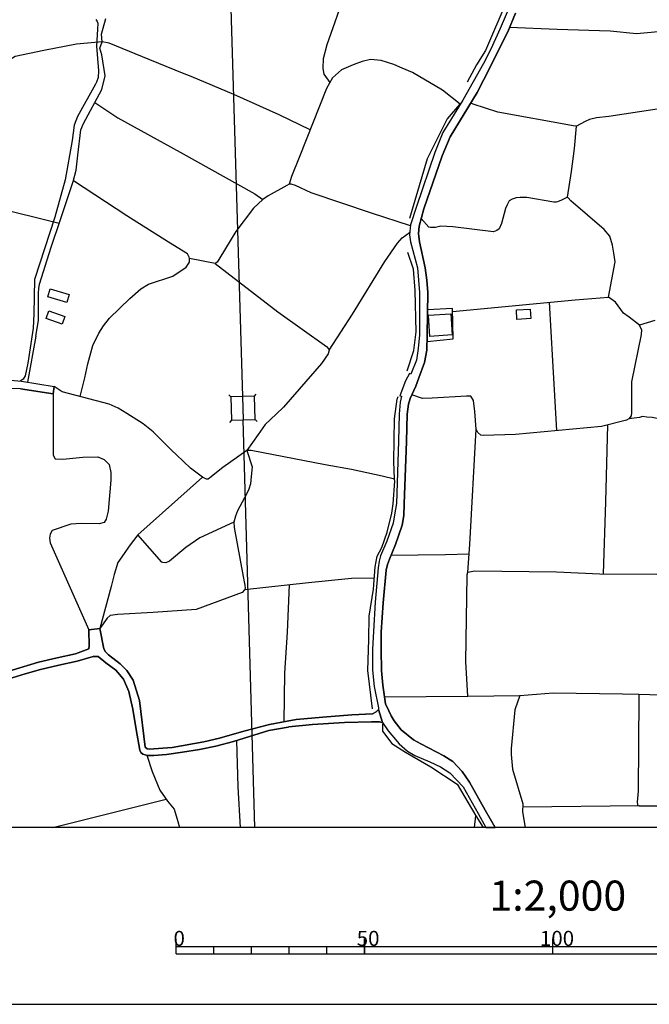
# Model space of a CAD drawing. Extents: x -10 to 410, y -24 to 273.
# Drawn here: x 129 to 212, y -24 to 107 of the extents above; entities that cross this region are included whole.
import ezdxf

# ---------------------------------------------------------------- set-up
doc = ezdxf.new("R2010")
doc.units = 0
for name, color, linetype in [('05_DM_LINE', 7, 'Continuous'), ('06_HOUSE_POLY', 160, 'Continuous'), ('08_ROAD_LINE', 3, 'Continuous'), ('09_ROAD_POLY', 5, 'Continuous'), ('12_KASEN_LINE', 4, 'Continuous'), ('印刷レイアウト', 1, 'Continuous'), ('印刷用フレーム', 1, 'Continuous'), ('背景', 3, 'Continuous')]:
    doc.layers.add(name, color=color, linetype=linetype)
doc.styles.add('STD', font='txt')

msp = doc.modelspace()

# ---------------------------------------------------------------- linework, layer by layer
at = {"layer": '05_DM_LINE', "color": 253}
for p, q in [((153.94702, 202.670144), (158.347441, 57.002205)), ((213.117052, 67.10357), (211.112006, 66.47863)), ((130.847483, 65.037202), (129.767445, 58.900453)), ((156.772171, 56.951218), (156.497769, 57.205466)), ((159.912892, 57.052848), (160.167829, 57.326389)), ((156.872767, 53.83823), (156.616969, 53.5609)), ((159.975076, -0.352778), (158.437358, 53.888873)), ((160.012455, 53.935726), (160.287891, 53.681822)), ((160.397272, 51.943427), (158.922599, 49.838129)), ((144.432355, 38.607807), (153.012538, 46.28348)), ((211.027257, 17.388775), (220.817185, 17.111445)), ((133.126069, -0.352778), (148.1677, 3.420291)), ((211.037937, 2.541102), (195.567219, 2.380905)), ((189.180012, -0.352778), (189.362085, 1.240579))]:
    msp.add_line(p, q, dxfattribs=at)
for points in [[(169.932435, 98.728857), (169.967575, 98.791214), (169.19708, 99.877108), (169.04274, 100.627105), (169.087698, 101.971037), (169.587754, 103.822431), (172.037906, 110.775667), (172.377764, 113.017735)], [(138.822017, 107.139025), (139.007536, 106.900624), (139.09263, 106.658434), (139.067136, 105.877086), (138.906939, 103.603668), (139.18737, 100.322559), (139.142411, 99.435791), (138.932433, 98.802927), (138.812199, 98.556947), (136.397187, 94.2523), (135.977402, 93.111629), (135.672683, 91.041127)], [(244.222475, 94.932018), (242.9471, 97.240576), (240.102485, 104.127322), (239.852371, 104.377091), (239.517508, 104.431868), (222.84738, 98.142847), (218.732213, 96.514006), (218.482099, 96.537432), (218.317079, 96.701419), (215.241987, 105.291075), (215.18721, 105.455406), (215.052507, 105.627317), (210.67758, 105.252146), (207.20768, 105.588043), (200.152124, 105.838156), (193.827962, 106.080347)], [(139.677607, 104.170041), (136.267307, 103.873419), (131.922697, 103.037294), (128.107254, 102.240443), (127.167776, 101.63893), (126.262405, 100.935786), (125.052488, 100.115508)], [(167.322087, 92.470841), (163.18246, 94.455216), (157.172663, 97.170296), (151.517367, 99.560848), (150.377729, 100.025591), (145.027151, 102.19359), (140.627764, 104.002265), (139.677607, 104.170041)], [(187.277113, 95.877007), (184.912916, 97.767676), (180.912816, 100.080368), (179.571985, 100.685672), (178.432347, 101.181765), (176.757514, 101.697496), (175.332795, 101.826343), (174.237082, 101.56865), (173.027165, 101.139046), (171.477389, 100.451405), (170.312257, 99.408575), (169.507655, 97.97886), (165.852409, 88.771842), (164.837656, 86.24831), (164.532076, 85.232696)], [(138.712636, 96.111618), (141.747765, 94.08039), (150.032014, 89.482566), (159.987134, 83.943541), (161.032031, 83.197333)], [(218.732213, 96.514006), (216.647241, 95.713021), (207.022333, 94.232663), (205.392459, 94.076256), (204.467451, 93.845779), (203.872827, 93.591876), (202.717687, 92.966935), (202.297729, 93.017923), (202.072076, 93.045139), (192.267334, 94.806961), (188.977268, 95.900779), (188.667726, 96.037204)], [(206.967556, 70.23275), (207.862248, 74.93565), (207.69206, 76.088034), (207.512571, 77.150502), (207.1374, 78.322523), (206.392225, 79.236507), (201.962522, 83.033347), (201.602165, 83.420231), (201.522238, 83.533575), (202.047616, 86.920104), (202.452759, 89.97108), (202.717687, 92.966935)], [(135.672683, 91.041127), (134.781954, 85.826286), (133.407016, 80.857769), (130.692109, 72.572314), (130.617006, 67.998261), (130.491949, 66.087956), (129.792767, 61.42812), (129.462727, 59.767928), (129.177473, 59.306974), (128.781976, 59.041357)], [(136.767362, 57.005995), (137.362158, 59.463037), (137.781943, 61.345782), (138.442196, 63.791111), (139.22251, 65.443723), (139.872772, 66.40835), (140.642406, 67.41225), (143.347495, 70.037413), (144.837671, 71.330358), (145.842605, 71.943585), (149.092536, 73.013976), (150.821974, 74.185653), (151.272248, 74.873294), (151.277071, 75.353885), (151.237108, 75.513737), (151.002669, 75.986404), (148.497913, 77.525673), (142.977319, 81.041393), (135.852345, 85.681936)], [(180.642376, 79.693671), (175.487135, 81.400716), (167.437325, 84.095814), (165.366995, 85.076289), (164.812335, 85.232696), (164.532076, 85.232696), (164.20772, 85.068709), (161.757568, 83.685848), (161.032031, 83.197333), (159.781978, 82.06872), (157.432423, 78.967101), (155.317135, 75.466884), (154.947131, 74.86158), (154.707869, 74.701383), (151.267425, 75.377311)], [(201.602165, 83.420231), (201.522238, 83.533575), (200.732278, 83.131188), (200.19691, 82.90829), (199.997784, 82.845934), (199.717525, 82.87315), (196.142377, 83.46295), (195.247858, 83.482587), (194.712663, 83.447447), (194.177467, 83.248321), (193.78197, 83.021634), (193.497922, 82.48661), (193.267445, 82.006019), (192.762394, 80.021644), (192.442173, 79.3185), (192.132631, 79.092158), (191.682357, 78.920247), (186.287854, 79.553111), (184.687263, 79.670245), (183.987047, 79.498334), (183.312325, 79.466984), (183.087705, 79.521761), (182.087766, 80.670011)], [(133.972529, 79.998218), (125.192186, 82.166216), (124.912961, 82.193433), (124.627707, 81.990516), (121.927441, 72.232628), (118.887489, 62.525727), (118.712651, 61.861513)], [(169.827877, 63.142744), (172.952923, 67.931771), (177.227253, 74.967), (178.912938, 77.388902), (179.567162, 78.123397), (180.547636, 78.806904)], [(154.707869, 74.701383), (163.037938, 68.248375), (169.512478, 63.662264), (169.787914, 63.302941), (169.827877, 63.142744), (169.702992, 62.662497), (168.847403, 61.373343), (163.792759, 55.568701), (162.812284, 54.646794)], [(186.262533, 68.306942), (202.552667, 69.857579), (206.967556, 70.23275)], [(200.122841, 52.467082), (199.587645, 61.736456), (199.137543, 69.533396)], [(211.347306, 65.928103), (211.112006, 66.47863), (209.707785, 67.541097), (208.982248, 68.103681), (207.922537, 69.560612), (206.967556, 70.23275)], [(182.862051, 64.326478), (186.327989, 64.677878), (186.257537, 68.697616), (182.927508, 68.513992)], [(211.347306, 65.928103), (211.328014, 65.232539), (210.017499, 58.935593), (210.047472, 56.107514), (210.031969, 54.806991), (209.972369, 54.412183), (209.687115, 54.01393), (209.347428, 53.83823), (206.057362, 53.017952), (194.622746, 51.955141), (190.327917, 51.807001), (189.987025, 51.861434), (189.592562, 52.197331), (189.372765, 52.646571), (189.227382, 55.02162), (189.017403, 56.490609), (188.682368, 57.056982), (188.117027, 57.052848), (183.53195, 56.787231), (182.232115, 56.716951), (180.847531, 57.220969)], [(133.157075, 57.357739), (133.187219, 49.201476), (133.422692, 48.705382), (134.452947, 48.677821), (137.127719, 48.912432), (139.102276, 48.955151), (139.95287, 48.638892), (140.612089, 47.951251), (140.842566, 46.888783), (140.847389, 45.857666), (140.477386, 41.732509), (140.207807, 40.685889), (139.927549, 40.220801), (139.29279, 40.072317), (136.952881, 40.096088), (135.497845, 40.006171), (133.037874, 39.18176), (132.747797, 38.701514), (132.692159, 38.166146), (132.782076, 37.537416), (137.887535, 25.943636)], [(156.872767, 53.83823), (160.012455, 53.935726), (159.912892, 57.052848), (156.772171, 56.951218), (156.872767, 53.83823)], [(158.347441, 57.002205), (158.392399, 55.443644), (158.437358, 53.888873)], [(162.812284, 54.646794), (161.327965, 53.263932), (160.397272, 51.943427)], [(227.41282, 51.970988), (223.097493, 52.517725), (214.352463, 53.880949), (212.797692, 54.18584), (212.078011, 54.264044), (211.477186, 54.338113), (211.0779, 54.213056), (209.687115, 54.01393)], [(188.277224, 33.642735), (188.527166, 37.318652), (189.372765, 52.646571)], [(206.307476, 33.392966), (206.607199, 43.00616), (206.906923, 53.232582)], [(158.922599, 49.838129), (159.632633, 47.642914), (159.491901, 46.345836), (159.397333, 45.377075), (159.182359, 44.693568), (158.892282, 44.080341), (157.647225, 41.775572), (157.397283, 41.088276), (157.182482, 40.275578), (157.212626, 39.592071), (158.407041, 33.068438), (158.562242, 32.341867), (158.632522, 31.896761), (158.667834, 31.455444), (158.582741, 31.291113), (158.297659, 30.928), (152.182442, 28.650448), (146.477364, 28.283545), (141.707802, 28.002081), (141.097503, 27.916298), (140.732151, 27.873234), (140.327869, 27.505987), (139.382534, 26.146552)], [(157.182482, 40.291081), (152.657004, 38.197496), (150.807332, 36.931768), (148.607294, 35.07624), (148.15702, 34.873324), (147.73224, 34.89675), (147.617002, 34.982533), (144.432355, 38.607807)], [(144.432355, 38.607807), (143.262573, 37.091965), (142.607144, 36.103567), (141.767402, 34.89675), (141.267346, 33.338189), (140.872883, 31.740354), (139.382534, 26.146552)], [(188.437249, 36.013995), (185.317198, 35.955428), (178.062344, 35.842084)], [(175.852315, 32.818669), (172.837684, 32.791108), (167.112108, 32.220945), (158.582741, 31.291113)], [(188.292727, 17.150719), (187.997827, 21.713059), (188.197126, 33.201419), (188.197126, 33.322342), (188.277224, 33.642735), (189.162958, 33.810856), (200.072198, 33.666162), (205.827919, 33.392966), (213.387492, 33.377119), (221.177542, 32.607484), (221.297776, 32.568555), (221.692239, 32.131028), (221.767342, 31.732775), (221.762519, 31.330387), (221.038015, 26.603716), (220.627705, 18.150486), (220.622881, 17.630965), (220.817185, 17.111445), (221.177542, 16.916108), (223.08268, 15.490527), (224.192345, 14.783249), (226.332783, 12.951492)], [(164.552574, 31.943614), (164.287819, 25.670095), (163.91282, 20.185848), (163.8074, 13.720782)], [(177.192113, 17.052878), (188.292727, 17.150719), (195.177578, 17.213075)], [(195.177578, 17.213075), (194.537824, 15.338254), (194.032084, 10.177846), (194.022266, 9.388919), (194.232244, 7.408333), (195.597363, 2.830146), (195.532079, 1.755965), (195.901393, -0.352778)], [(195.177578, 17.213075), (199.632604, 17.572399), (208.827908, 17.451476), (211.027257, 17.388775)], [(211.027257, 17.388775), (211.022089, 17.025662), (210.897377, 4.502051), (210.802637, 3.017904), (210.837777, 2.736439), (210.87774, 2.615516), (211.037937, 2.541102), (215.991984, 2.541102), (225.632739, 2.66237)], [(157.547662, 11.248237), (157.7225, 5.080138), (158.03876, -0.352778)], [(145.60231, 9.275575), (146.307349, 7.107576), (147.322102, 4.631242), (148.347534, 3.162253), (149.257556, 2.127002), (149.757612, 0.451308), (149.969657, -0.352778)]]:
    msp.add_lwpolyline(points, dxfattribs=at)
at = {"layer": '06_HOUSE_POLY', "color": 255}
for points in [[(134.981253, 69.517893), (132.451002, 70.26789), (132.760544, 71.326223), (135.290795, 70.576226), (134.981253, 69.517893)], [(134.350456, 66.623324), (132.21553, 67.37711), (132.575887, 68.385145), (134.705817, 67.635148), (134.350456, 66.623324)], [(194.800513, 67.256188), (194.731266, 68.525705), (196.585761, 68.634915), (196.656041, 67.361608), (194.800513, 67.256188)], [(183.25083, 65.002062), (183.050498, 67.802924), (186.005701, 68.009975), (186.205861, 65.205322), (183.25083, 65.002062)]]:
    msp.add_lwpolyline(points, close=True, dxfattribs=at)
at = {"layer": '08_ROAD_LINE', "color": 253}
for p, q in [((128.962671, 59.02551), (133.312276, 58.345793)), ((128.807469, 58.041246), (133.157075, 57.357739)), ((133.157075, 57.357739), (133.312276, 58.345793)), ((137.887535, 25.943636), (139.382534, 26.146552))]:
    msp.add_line(p, q, dxfattribs=at)
for points in [[(195.071986, 111.795071), (192.557411, 105.963213), (191.317177, 103.217128), (190.357201, 101.306822), (187.60233, 96.400662), (184.962698, 92.107728), (183.902125, 89.447426), (181.452835, 82.267847), (180.662874, 79.857658), (180.512496, 78.502013), (180.637553, 77.568736), (181.582715, 74.103659), (181.727409, 72.466895), (181.866935, 70.82255), (181.862112, 65.217036), (181.687273, 63.388723), (181.452835, 61.822583), (180.712656, 59.990481), (180.507673, 60.080398), (180.01244, 59.068574), (179.247801, 57.095912), (179.462603, 57.033556), (179.287937, 56.236705), (179.132563, 54.666086), (179.047641, 51.057004), (178.7977, 42.783263), (178.532083, 41.256052), (178.337607, 40.138808), (177.51733, 37.763759), (176.652094, 35.795231), (176.512568, 35.1038), (176.342552, 34.20532), (175.957735, 29.638845), (175.737077, 25.740375), (175.622872, 23.37325), (175.592555, 20.595814), (175.842497, 18.427816), (176.387511, 15.588024), (176.402153, 15.525667), (176.392334, 15.373394), (176.222491, 15.170133)], [(194.627741, 108.006155), (193.587667, 105.506049), (192.222375, 102.78339), (191.282037, 100.877219), (189.522282, 97.431779), (185.912855, 91.521718), (184.8826, 89.002319), (182.427452, 81.951242), (181.822149, 79.658531), (181.722413, 78.681847), (181.872792, 77.572526), (182.607286, 74.127086), (182.837763, 72.455181), (182.952829, 70.838053), (182.887545, 65.193609), (182.832768, 63.177884), (182.502728, 61.505979), (181.762549, 59.482674), (181.367052, 58.373353), (180.612059, 56.713162), (180.377793, 55.978668), (180.222419, 54.650583), (180.127679, 51.021864), (179.817103, 42.720907), (179.767322, 41.170269), (179.557343, 39.889038), (178.682461, 37.306939), (177.867007, 35.377341), (177.602252, 34.642847), (177.432408, 33.920066), (177.037945, 29.541349), (176.757514, 25.666306), (176.772328, 23.291257), (176.787831, 20.556885), (176.982134, 18.595936), (177.321993, 16.111678), (177.77709, 15.185636), (178.07199, 14.53348), (178.482129, 13.853762), (179.432458, 12.642811), (181.042696, 11.338154), (182.022309, 10.787283), (185.10722, 9.217008), (186.281997, 8.431871), (187.512413, 7.127214), (188.522171, 5.705423), (190.572002, 1.955436), (191.90646, -0.352778)], [(98.312345, 67.127341), (101.732292, 65.947396), (106.29756, 64.556955), (110.822004, 63.213024), (114.412827, 62.162269), (117.937332, 61.252075), (120.857222, 60.732555), (124.737089, 59.701438), (126.991904, 59.201554), (128.962671, 59.02551)], [(128.807469, 58.041246), (125.752703, 58.107737), (125.577865, 57.9124), (125.437305, 57.443522), (125.177544, 56.306985), (125.217508, 55.443644)], [(121.142304, 14.60376), (122.822133, 15.85364), (123.832751, 16.888892), (124.872826, 18.111556), (125.797662, 19.30287), (126.752642, 20.131071), (127.717613, 20.615451), (131.222481, 21.646568), (133.677456, 22.22879), (136.132604, 22.775526), (137.892358, 23.416314), (137.962638, 23.845917), (137.887535, 25.943636)], [(139.382534, 26.146552), (139.897232, 23.41218), (140.132532, 23.033564), (140.54267, 22.615329), (142.057479, 21.431939), (142.952859, 20.545171), (143.782094, 19.248093), (144.622869, 16.560919), (145.41283, 10.342177), (145.647268, 10.14684), (145.907029, 10.095852), (148.997796, 10.330463), (153.177558, 11.056689), (155.272176, 11.568631), (158.527102, 12.470901), (161.917765, 13.377306), (164.257674, 13.80312)], [(164.417699, 13.021772), (161.84249, 12.572531), (159.2771, 11.775681), (157.122881, 11.115601), (154.781939, 10.506163), (152.612046, 10.033496), (150.342589, 9.666249), (148.232123, 9.380995), (146.547644, 9.228722), (145.687231, 9.255938), (145.092608, 9.416135), (144.802531, 9.662459), (144.667828, 9.970795), (144.217554, 12.705168), (143.772275, 15.388897), (143.212619, 17.775659), (142.497762, 19.400711), (141.512465, 20.611662), (140.167844, 21.592136), (139.167733, 22.392776), (138.462694, 22.396566), (136.377722, 21.806765), (133.902077, 21.252105), (131.477246, 20.677808), (129.442228, 20.103855), (127.707795, 19.572621)], [(164.257674, 13.80312), (165.462769, 14.021539), (169.017418, 14.341933), (172.882643, 14.658537), (175.597378, 14.795307), (176.097434, 15.033363), (176.222491, 15.170133)], [(176.702909, 13.693566), (176.542712, 13.720782), (175.497815, 13.732495), (171.906992, 13.623286), (167.616987, 13.377306), (164.507616, 13.037275), (164.417699, 13.021772)], [(176.702909, 13.693566), (176.952851, 13.646712), (177.696992, 12.525678), (179.1522, 10.80692), (180.257559, 9.803019), (181.227353, 9.240435), (183.227403, 8.392942), (184.662802, 7.740441), (185.902176, 6.920163), (187.662964, 5.056711), (189.642343, 1.525488), (190.683968, -0.352778)]]:
    msp.add_lwpolyline(points, dxfattribs=at)
at = {"layer": '09_ROAD_POLY', "color": 7}
for points in [[(195.071986, 111.795071), (192.557411, 105.963213), (191.317177, 103.217128), (190.357201, 101.306822), (187.60233, 96.400662), (184.962698, 92.107728), (183.902125, 89.447426), (181.452835, 82.267847), (180.662874, 79.857658), (180.512496, 78.502013), (180.637553, 77.568736), (181.582715, 74.103659), (181.727409, 72.466895), (181.866935, 70.82255), (181.862112, 65.217036), (181.687273, 63.388723), (181.452835, 61.822583), (180.712656, 59.990481), (180.507673, 60.080398), (180.01244, 59.068574), (179.247801, 57.095912), (179.462603, 57.033556), (179.287937, 56.236705), (179.132563, 54.666086), (179.047641, 51.057004), (178.7977, 42.783263), (178.532083, 41.256052), (178.337607, 40.138808), (177.51733, 37.763759), (176.652094, 35.795231), (176.512568, 35.1038), (176.342552, 34.20532), (175.957735, 29.638845), (175.737077, 25.740375), (175.622872, 23.37325), (175.592555, 20.595814), (175.842497, 18.427816), (176.387511, 15.588024), (176.402153, 15.525667), (176.392334, 15.373394), (176.3913, 15.36926), (176.949923, 13.646712), (176.952851, 13.646712), (177.696992, 12.525678), (179.1522, 10.80692), (180.257559, 9.803019), (181.227353, 9.240435), (183.227403, 8.392942), (184.662802, 7.740441), (185.902176, 6.920163), (187.662964, 5.056711), (189.642343, 1.525488), (190.683968, -0.352778), (191.90646, -0.352778), (190.572002, 1.955436), (188.522171, 5.705423), (187.512413, 7.127214), (186.281997, 8.431871), (185.10722, 9.217008), (182.022309, 10.787283), (181.042696, 11.338154), (179.432458, 12.642811), (178.482129, 13.853762), (178.07199, 14.53348), (177.77709, 15.185636), (177.321993, 16.111678), (176.982134, 18.595936), (176.787831, 20.556885), (176.772328, 23.291257), (176.757514, 25.666306), (177.037945, 29.541349), (177.432408, 33.920066), (177.602252, 34.642847), (177.867007, 35.377341), (178.682461, 37.306939), (179.557343, 39.889038), (179.767322, 41.170269), (179.817103, 42.720907), (180.127679, 51.021864), (180.222419, 54.650583), (180.377793, 55.978668), (180.612059, 56.713162), (181.367052, 58.373353), (181.762549, 59.482674), (182.502728, 61.505979), (182.832768, 63.177884), (182.887545, 65.193609), (182.952829, 70.838053), (182.837763, 72.455181), (182.607286, 74.127086), (181.872792, 77.572526), (181.722413, 78.681847), (181.822149, 79.658531), (182.427452, 81.951242), (184.8826, 89.002319), (185.912855, 91.521718), (189.522282, 97.431779), (191.282037, 100.877219), (192.222375, 102.78339), (193.587667, 105.506049), (194.627741, 108.006155)], [(126.991904, 59.201554), (128.962671, 59.02551), (133.312276, 58.345793), (133.157075, 57.357739), (128.807469, 58.041246), (125.752703, 58.107737)], [(127.707795, 19.572621), (129.442228, 20.103855), (131.477246, 20.677808), (133.902077, 21.252105), (136.377722, 21.806765), (138.462694, 22.396566), (139.167733, 22.392776), (140.167844, 21.592136), (141.512465, 20.611662), (142.497762, 19.400711), (143.212619, 17.775659), (143.772275, 15.388897), (144.217554, 12.705168), (144.667828, 9.970795), (144.802531, 9.662459), (145.092608, 9.416135), (145.687231, 9.255938), (146.547644, 9.228722), (148.232123, 9.380995), (150.342589, 9.666249), (152.612046, 10.033496), (154.781939, 10.506163), (157.122881, 11.115601), (159.2771, 11.775681), (161.84249, 12.572531), (164.417699, 13.021772), (164.507616, 13.037275), (167.616987, 13.377306), (171.906992, 13.623286), (175.497815, 13.732495), (176.542712, 13.720782), (176.702909, 13.693566), (176.949923, 13.646712), (176.3913, 15.36926), (176.222491, 15.170133), (176.097434, 15.033363), (175.597378, 14.795307), (172.882643, 14.658537), (169.017418, 14.341933), (165.462769, 14.021539), (164.257674, 13.80312), (161.917765, 13.377306), (158.527102, 12.470901), (155.272176, 11.568631), (153.177558, 11.056689), (148.997796, 10.330463), (145.907029, 10.095852), (145.647268, 10.14684), (145.41283, 10.342177), (144.622869, 16.560919), (143.782094, 19.248093), (142.952859, 20.545171), (142.057479, 21.431939), (140.54267, 22.615329), (140.132532, 23.033564), (139.897232, 23.41218), (139.382534, 26.146552), (137.887535, 25.943636), (137.962638, 23.845917), (137.892358, 23.416314), (136.132604, 22.775526), (133.677456, 22.22879), (131.222481, 21.646568), (127.717613, 20.615451)]]:
    msp.add_lwpolyline(points, dxfattribs=at)
at = {"layer": '12_KASEN_LINE', "color": 7}
for points in [[(195.936361, 114.326527), (193.455892, 109.627072), (190.611104, 103.017657), (189.450968, 101.127333), (188.175594, 98.810851)], [(130.845416, 65.037202), (131.231266, 67.131131), (131.215591, 68.064752), (131.210768, 70.75606), (131.245908, 71.349995), (131.335653, 71.947374), (132.885601, 76.857669), (134.111194, 80.400605), (135.830813, 85.595809), (136.240952, 87.127154), (136.430432, 89.111529), (136.830924, 92.482555), (137.180429, 93.337972), (139.656075, 97.826242), (140.071037, 99.642841), (139.620935, 102.43957), (139.385463, 103.345974), (139.67554, 104.170041), (139.606293, 105.189789), (140.178524, 107.283374)], [(187.175483, 95.841867), (185.515464, 93.955333), (184.861068, 92.587975), (182.86119, 88.595798), (180.505606, 80.670011)], [(180.205882, 60.416295), (181.100401, 63.111393), (181.410977, 65.607709), (181.295738, 71.088167), (181.035978, 73.955176), (180.316125, 76.142811)], [(178.555509, 46.009939), (178.554476, 46.009939), (176.890495, 46.392689), (172.821148, 47.271533), (169.29561, 47.927824), (159.460723, 49.814703), (158.920704, 49.838129), (155.71556, 47.560921), (154.010582, 46.17806), (153.750822, 46.00615), (153.55049, 46.002016), (153.010471, 46.279346), (151.430378, 47.471004), (149.545738, 49.220768), (148.950943, 49.814703), (146.475297, 52.306885), (145.120858, 53.349715), (142.970429, 54.760137), (141.810293, 55.43572), (140.590557, 55.966954), (134.370954, 57.599929), (133.310381, 58.345793)], [(175.59066, 15.47089), (174.995865, 20.537248), (175.140386, 24.677908), (175.160885, 27.767814), (175.72054, 31.377241), (175.980301, 34.326242), (176.225419, 35.76767), (176.845536, 36.892839), (177.560394, 38.955417), (178.175515, 41.490318), (178.355177, 42.724696), (178.565156, 45.720896), (178.554476, 46.009939), (178.460769, 48.346058), (178.535872, 54.04528), (178.875731, 56.650461), (179.000788, 57.010129)], [(176.915816, 13.463089), (176.930458, 12.474691), (178.170692, 10.830347), (179.991081, 9.689676), (183.360212, 7.736651), (186.880583, 5.431882), (189.36019, 1.240579), (190.335324, -0.352778)]]:
    msp.add_lwpolyline(points, dxfattribs=at)
at = {"layer": '印刷レイアウト', "color": 7}
for p, q in [((149.524724, -17.15003), (149.524724, -15.149807)), ((174.524748, -17.15003), (174.524748, -15.149807)), ((174.524748, -15.149807), (174.524748, -17.15003)), ((199.525117, -15.149807), (199.525117, -17.15003)), ((149.524724, -16.150263), (249.525166, -16.150263)), ((154.524935, -17.15003), (154.524935, -16.150263)), ((159.524802, -17.15003), (159.524802, -16.150263)), ((164.525014, -17.15003), (164.525014, -16.150263)), ((169.524536, -17.15003), (169.524536, -16.150263)), ((149.524724, -17.15003), (249.525166, -17.15003))]:
    msp.add_line(p, q, dxfattribs=at)
for points in [[(-10.309448, -23.852808), (409.661817, -23.852808), (409.632878, 273.147152), (-10.338387, 273.147152)], [(399.647269, -0.352433), (-0.353122, -0.352433), (-0.353122, 249.647122), (399.647269, 249.647122)]]:
    msp.add_lwpolyline(points, close=True, dxfattribs=at)
at = {"layer": '印刷用フレーム', "color": 7}
msp.add_lwpolyline([(399.647268, -0.352778), (-0.352778, -0.352778), (-0.352778, 249.647122), (399.647268, 249.647122)], close=True, dxfattribs=at)
msp.add_lwpolyline([(399.647268, -0.352778), (-0.352778, -0.352778), (-0.352778, 249.647122), (399.647268, 249.647122)], close=True, dxfattribs=at)
at = {"layer": '背景', "color": 7}
msp.add_lwpolyline([(399.647268, -0.352778), (-0.352778, -0.352778), (-0.352778, 249.647122), (399.647268, 249.647122)], close=True, dxfattribs=at)

# ---------------------------------------------------------------- texts
at = {"layer": '印刷レイアウト', "color": 7, "attachment_point": 1, "style": 'STD'}
for s, insert, char_height in [('\\fMS Gothic|b0|i0|c128;\\H4.0000;\\W1.00;\\C7;1:2,000', (191.147858, -7.395661), 4.000041), ('\\fMS Gothic|b0|i0|c128;\\H2.0000;\\W1.00;\\C7;0', (149.16068, -14.084331), 2.000021), ('\\fMS Gothic|b0|i0|c128;\\H2.0000;\\W1.00;\\C7;50', (173.510787, -14.084331), 2.000021), ('\\fMS Gothic|b0|i0|c128;\\H2.0000;\\W1.00;\\C7;100', (197.861239, -14.084331), 2.000021)]:
    msp.add_mtext(s, dxfattribs=dict(at, insert=insert, char_height=char_height))

doc.saveas('drawing.dxf')
